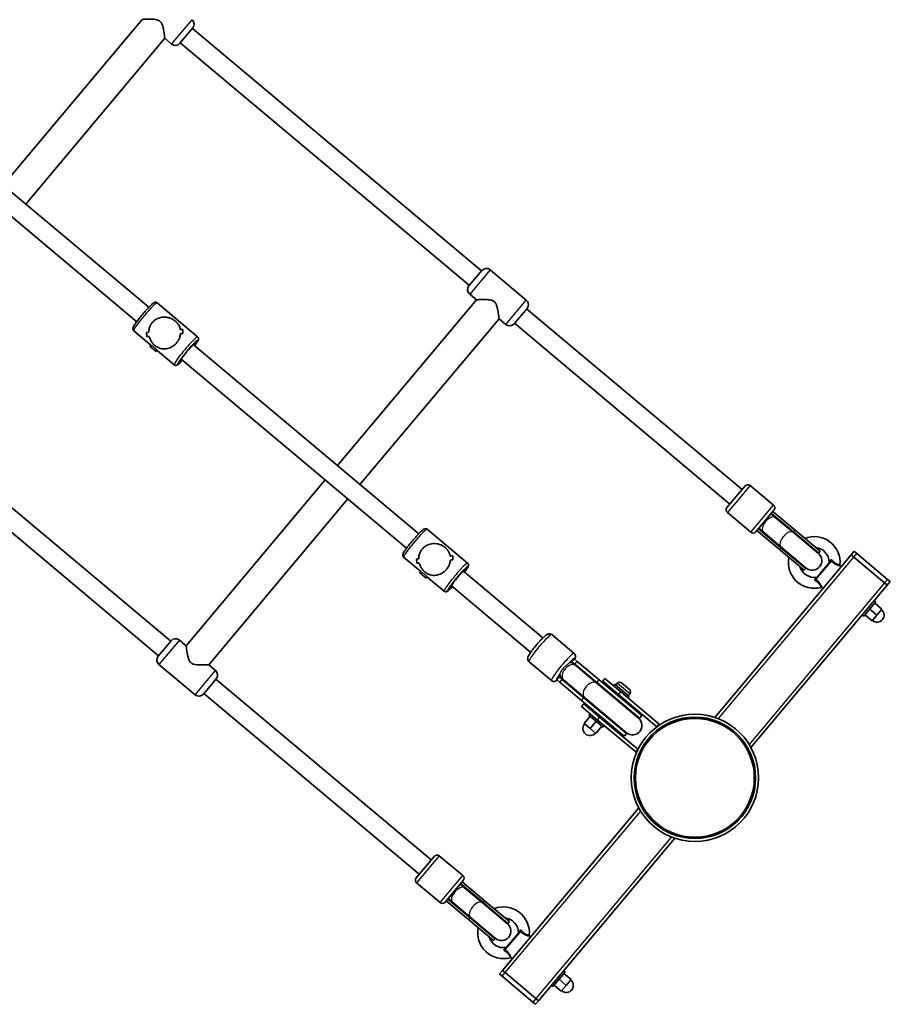
# Model space of a CAD drawing. Units: millimetres. Extents: x -5294 to 5522, y -1628 to 3685.
# Drawn here: x 3284 to 4022, y -128 to 708 of the extents above; entities that cross this region are included whole.
import ezdxf

# ---------------------------------------------------------------- set-up
doc = ezdxf.new("R2010")
doc.units = ezdxf.units.MM
doc.layers.add('Widoczne (ISO)', color=7, linetype='Continuous', lineweight=35)
doc.layers.add('Widoczne wąskie (ISO)', color=7, linetype='Continuous', lineweight=25)

msp = doc.modelspace()

# ---------------------------------------------------------------- linework, layer by layer
at = {"layer": 'Widoczne (ISO)'}
for p, q in [((3269.5, 567.25), (3387.47, 707.85)), ((3430.32, 700.57), (3419.39, 687.55)), ((3675.13, 494.5), (3430, 700.19)), ((3288.65, 551.18), (3406.62, 691.78)), ((3406.62, 691.78), (3412.37, 686.96)), ((3664.84, 482.24), (3419.71, 687.93)), ((3253.5, 580.68), (3393.01, 463.62)), ((3243.21, 568.42), (3382.72, 451.36)), ((3664.52, 481.86), (3675.45, 494.88)), ((3682.47, 495.47), (3713.11, 469.76)), ((3552.93, 329.42), (3670.91, 470.02)), ((3665.16, 474.84), (3670.91, 470.02)), ((3434.44, 438.64), (3400.1, 467.45)), ((3713.75, 462.74), (3702.83, 449.72)), ((3896.13, 309.05), (3713.43, 462.36)), ((3572.08, 313.35), (3690.06, 453.95)), ((3690.06, 453.95), (3695.81, 449.13)), ((3394.66, 431.55), (3380.18, 443.71)), ((3885.85, 296.8), (3703.15, 450.1)), ((3391.04, 442.24), (3391.04, 442.24)), ((3393.82, 430.54), (3394.67, 431.55)), ((3399.18, 426.04), (3393.82, 430.54)), ((3399.18, 426.04), (3400.03, 427.05)), ((3414.51, 414.89), (3400.02, 427.06)), ((3430.7, 431.99), (3621.92, 271.54)), ((3420.41, 419.73), (3611.63, 259.28)), ((3411.59, 180.42), (3166.45, 386.11)), ((3401.3, 168.16), (3156.17, 373.85)), ((3424.67, 176.57), (3542.65, 317.17)), ((3883.28, 293.73), (3898.7, 312.12)), ((3922.85, 295.77), (3902.93, 312.49)), ((3443.82, 160.5), (3561.8, 301.1)), ((3903.56, 272.79), (3883.65, 289.51)), ((3923.22, 291.55), (3907.79, 273.16)), ((3924.28, 285.43), (3920.65, 288.48)), ((3939.8, 273.07), (3920.97, 288.87)), ((3941.08, 274.6), (3922.25, 290.4)), ((3939.36, 272.78), (3924.28, 285.43)), ((3928.87, 260.04), (3910.04, 275.84)), ((3910.36, 276.23), (3914, 273.18)), ((3663.35, 246.56), (3629.01, 275.38)), ((3927.58, 258.51), (3908.76, 274.31)), ((3929.07, 260.53), (3914, 273.18)), ((3960.87, 254.73), (3939.36, 272.78)), ((3939.8, 273.07), (3961.11, 255.18)), ((3941.08, 274.6), (3962.4, 256.71)), ((3928.87, 260.04), (3950.19, 242.16)), ((3929.07, 260.53), (3950.59, 242.47)), ((3623.57, 239.47), (3609.09, 251.63)), ((3988.64, 253.62), (3873.05, 115.85)), ((3927.58, 258.51), (3948.9, 240.62)), ((3962.4, 256.71), (3961.11, 255.18)), ((3991.22, 256.68), (3988.64, 253.62)), ((3988.64, 253.62), (3990.94, 251.69)), ((3990.94, 251.69), (3988.64, 253.62)), ((4016.99, 229.84), (3990.94, 251.69)), ((4016.99, 229.84), (3990.94, 251.69)), ((3991.22, 256.68), (3993.51, 254.75)), ((4019.56, 232.9), (3993.51, 254.75)), ((3619.95, 250.16), (3619.95, 250.16)), ((3958.62, 233.39), (3971.21, 248.4)), ((3979.63, 244.27), (3980.38, 243.77)), ((3622.73, 238.46), (3623.57, 239.47)), ((3628.09, 233.96), (3622.73, 238.46)), ((3628.09, 233.96), (3628.94, 234.97)), ((3643.42, 222.82), (3628.92, 234.98)), ((3659.61, 239.91), (3660.05, 239.54)), ((3660.05, 239.54), (3727.16, 183.23)), ((3950.19, 242.16), (3948.9, 240.62)), ((3649.32, 227.66), (3649.77, 227.28)), ((3649.77, 227.28), (3716.87, 170.97)), ((3903.69, 90.14), (4019.29, 227.91)), ((3964.15, 225.81), (3964.76, 225.16)), ((4016.99, 229.84), (4019.29, 227.91)), ((4019.29, 227.91), (4016.99, 229.84)), ((4019.29, 227.91), (4021.86, 230.97)), ((4019.56, 232.9), (4021.86, 230.97)), ((4009.58, 213.86), (3999.3, 201.6)), ((4008.36, 214.88), (4009.58, 213.86)), ((4008.62, 212.71), (4014.75, 207.56)), ((3998.07, 202.63), (3999.3, 201.6)), ((4000.26, 202.75), (4006.39, 197.61)), ((4004.44, 207.73), (4010.57, 202.59)), ((4006.39, 197.61), (4010.57, 202.59)), ((4010.57, 202.59), (4014.75, 207.56)), ((3753.76, 170.05), (3734.72, 186.02)), ((3400.98, 167.78), (3411.91, 180.8)), ((3418.93, 181.39), (3424.67, 176.57)), ((3401.62, 160.76), (3432.26, 135.05)), ((3443.82, 160.5), (3449.57, 155.68)), ((3734.47, 147.07), (3715.44, 163.04)), ((3753.94, 160.76), (3751.18, 163.07)), ((3751.81, 163.19), (3753.74, 165.49)), ((3754.37, 161.05), (3751.81, 163.19)), ((3756.3, 163.34), (3753.74, 165.49)), ((3755.03, 159.85), (3753.94, 160.76)), ((3754.37, 161.05), (3772.92, 145.49)), ((3755.03, 159.85), (3772.84, 144.9)), ((3756.3, 163.34), (3774.85, 147.78)), ((3740.9, 150.82), (3743.66, 148.5)), ((3450.21, 148.66), (3439.28, 135.64)), ((3632.59, -5.03), (3449.89, 148.28)), ((3738.96, 147.87), (3740.89, 150.17)), ((3738.96, 147.87), (3741.52, 145.73)), ((3740.89, 150.17), (3743.45, 148.02)), ((3760.06, 130.16), (3741.52, 145.73)), ((3761.99, 132.46), (3743.45, 148.02)), ((3743.66, 148.5), (3744.74, 147.59)), ((3744.74, 147.59), (3762.55, 132.64)), ((3808.4, 115.06), (3772.84, 144.9)), ((3809.1, 115.13), (3772.92, 145.49)), ((3811.03, 117.42), (3774.85, 147.78)), ((3777.95, 146.48), (3779.88, 148.78)), ((3791.36, 135.23), (3777.95, 146.48)), ((3779.88, 148.78), (3793.29, 137.53)), ((3787.16, 142.67), (3788.19, 143.9)), ((3788.19, 143.9), (3800.44, 133.62)), ((3790.2, 144.74), (3788.95, 143.26)), ((3793.81, 145.06), (3800.61, 139.35)), ((3622.31, -17.28), (3439.6, 136.02)), ((3788.3, 137.81), (3787.65, 137.04)), ((3791.36, 135.23), (3823.92, 107.92)), ((3825.84, 110.21), (3793.29, 137.53)), ((3800.93, 135.74), (3799.68, 134.26)), ((3761.88, 127.33), (3759.96, 125.03)), ((3760.06, 130.16), (3796.24, 99.81)), ((3761.88, 127.33), (3775.29, 116.08)), ((3761.99, 132.46), (3798.17, 102.1)), ((3762.55, 132.64), (3798.11, 102.81)), ((3794.42, 132.66), (3793.78, 131.9)), ((3799.42, 132.39), (3800.44, 133.62)), ((3773.36, 113.79), (3759.96, 125.03)), ((3767.23, 118.93), (3766.2, 117.7)), ((3778.46, 107.42), (3766.2, 117.7)), ((3772.87, 119.42), (3772.23, 118.65)), ((3809.1, 115.13), (3811.03, 117.42)), ((3767.35, 116.74), (3762.21, 110.61)), ((3762.21, 110.61), (3767.19, 106.43)), ((3772.33, 112.56), (3767.19, 106.43)), ((3773.36, 113.79), (3805.92, 86.47)), ((3807.85, 88.76), (3775.29, 116.08)), ((3779, 114.28), (3778.35, 113.51)), ((3779.49, 108.64), (3778.46, 107.42)), ((3823.92, 107.92), (3825.84, 110.21)), ((3767.19, 106.43), (3772.17, 102.25)), ((3777.31, 108.38), (3772.17, 102.25)), ((3796.24, 99.81), (3798.17, 102.1)), ((3807.85, 88.76), (3805.92, 86.47)), ((3808.56, 39), (3692.96, -98.76)), ((3723.6, -124.47), (3839.2, 13.29)), ((3619.73, -20.35), (3635.16, -1.96)), ((3659.31, -18.3), (3639.39, -1.59)), ((3640.02, -41.29), (3620.1, -24.57)), ((3659.68, -22.53), (3644.25, -40.92)), ((3677.54, -39.48), (3658.71, -23.68)), ((3660.74, -28.64), (3657.1, -25.59)), ((3676.25, -41.01), (3657.43, -25.21)), ((3675.81, -41.29), (3660.74, -28.64)), ((3664.04, -55.57), (3645.21, -39.77)), ((3665.33, -54.03), (3646.5, -38.23)), ((3646.82, -37.85), (3650.45, -40.9)), ((3665.53, -53.55), (3650.45, -40.9)), ((3697.33, -59.35), (3675.81, -41.29)), ((3676.25, -41.01), (3697.57, -58.9)), ((3677.54, -39.48), (3698.86, -57.37)), ((3664.04, -55.57), (3685.36, -73.45)), ((3665.33, -54.03), (3686.64, -71.92)), ((3665.53, -53.55), (3687.04, -71.6)), ((3698.86, -57.37), (3697.57, -58.9)), ((3695.07, -80.69), (3707.67, -65.68)), ((3686.64, -71.92), (3685.36, -73.45)), ((3716.09, -69.81), (3716.84, -70.3)), ((3700.6, -88.26), (3701.22, -88.92)), ((3692.96, -98.76), (3690.39, -101.83)), ((3695.26, -100.69), (3692.96, -98.76)), ((3692.96, -98.76), (3695.26, -100.69)), ((3744.82, -99.19), (3746.04, -100.22)), ((3692.69, -103.75), (3690.39, -101.83)), ((3692.69, -103.75), (3718.73, -125.61)), ((3695.26, -100.69), (3721.31, -122.55)), ((3695.26, -100.69), (3721.31, -122.55)), ((3746.04, -100.22), (3735.76, -112.48)), ((3740.9, -106.35), (3747.03, -111.49)), ((3745.08, -101.37), (3751.21, -106.51)), ((3747.03, -111.49), (3751.21, -106.51)), ((3734.53, -111.45), (3735.76, -112.48)), ((3736.72, -111.33), (3742.85, -116.47)), ((3742.85, -116.47), (3747.03, -111.49)), ((3721.03, -127.54), (3723.6, -124.47)), ((3723.6, -124.47), (3721.31, -122.55)), ((3721.31, -122.55), (3723.6, -124.47)), ((3721.03, -127.54), (3718.73, -125.61))]:
    msp.add_line(p, q, dxfattribs=at)
for radius in [54, 51.5, 50.4]:
    msp.add_circle((3856.12, 64.57), radius, dxfattribs=at)
for centre, radius, start, end in [((3426.46, 703.76), 5, 320.425, 50), ((3415.58, 690.79), 5, 230, 319.575), ((3679.26, 491.64), 5, 50, 139.575), ((3668.38, 478.67), 5, 140.425, 230), ((3709.9, 465.93), 5, 320.425, 50), ((3699.02, 452.96), 5, 230, 319.575), ((3901, 310.19), 3, 50, 140), ((3885.58, 291.8), 3, 140, 230), ((3920.92, 293.48), 3, 320, 50), ((3905.49, 275.09), 3, 230, 320), ((3957.35, 247.24), 21.93, 354.66045, 111.39306), ((3957.35, 247.24), 12.63, 0.29748, 83.7613), ((3957.35, 247.24), 21.93, 168.60694, 285.33955), ((3955.73, 248.6), 8, 230, 50), ((3955.65, 248.67), 8.5, 50, 69.74992), ((3957.35, 247.24), 12.63, 196.2387, 279.70252), ((3955.65, 248.67), 8.5, 210.25008, 230), ((3968.98, 247.3), 1, 320, 0.29748), ((3980.18, 245.11), 1, 174.66045, 236.5602), ((3959.31, 235.78), 1, 279.70252, 320), ((3963.42, 225.13), 1, 43.4398, 105.33955), ((4010.57, 202.59), 6, 230, 50), ((3415.71, 177.56), 5, 50, 139.575), ((3404.83, 164.59), 5, 140.425, 230), ((3746.35, 156.68), 8.5, 30.25008, 50), ((3446.36, 151.85), 5, 320.425, 50), ((3746.35, 156.68), 8.5, 230, 249.74992), ((3792.16, 143.1), 2.56, 50, 140), ((3435.48, 138.88), 5, 230, 319.575), ((3798.96, 137.39), 2.56, 320, 50), ((3767.19, 106.43), 6, 140, 320), ((3803.25, 108.94), 8, 230, 50), ((3803.64, 108.61), 8.5, 50, 69.74992), ((3803.64, 108.61), 8.5, 210.25008, 230), ((3637.46, -3.89), 3, 50, 140), ((3622.03, -22.27), 3, 140, 230), ((3657.38, -20.6), 3, 320, 50), ((3641.95, -38.99), 3, 230, 320), ((3693.81, -66.84), 21.93, 354.66045, 111.39306), ((3692.11, -65.41), 8.5, 50, 69.74992), ((3693.81, -66.84), 12.63, 0.29748, 83.7613), ((3693.81, -66.84), 21.93, 168.60694, 285.33955), ((3692.19, -65.48), 8, 230, 50), ((3705.44, -66.78), 1, 320, 0.29748), ((3693.81, -66.84), 12.63, 196.2387, 279.70252), ((3692.11, -65.41), 8.5, 210.25008, 230), ((3716.64, -68.97), 1, 174.66045, 236.5602), ((3695.77, -78.3), 1, 279.70252, 320), ((3699.88, -88.95), 1, 43.4398, 105.33955), ((3747.03, -111.49), 6, 230, 50)]:
    msp.add_arc(centre, radius, start, end, dxfattribs=at)
for centre, major_axis, ratio, start_param, end_param in [((3405.42, 442.76), (21.82, 1.91), 0.044404, 0.717717, 0.852984), ((3405.42, 442.76), (-21.82, -1.91), 0.044404, 3.859305, 3.994577), ((3423.91, 427.24), (-1.91, 21.82), 0.044404, 0.628966, 0.855034), ((3423.91, 427.24), (1.91, -21.82), 0.044404, 3.770555, 3.996623), ((3405.42, 442.76), (21.82, 1.91), 0.044404, 2.174762, 2.286566), ((3405.42, 442.76), (-21.82, -1.91), 0.044404, 5.316351, 5.428155), ((3390.71, 455.11), (-1.91, 21.82), 0.044404, 2.197816, 2.423885), ((3390.71, 455.11), (1.91, -21.82), 0.044404, 5.339405, 5.565473), ((3409.2, 439.59), (21.82, 1.91), 0.044404, 2.377363, 2.512635), ((3409.2, 439.59), (-21.82, -1.91), 0.044404, 5.518952, 5.654223), ((3392.86, 453.29), (-1.91, 21.82), 0.044404, 2.086011, 2.086037), ((3392.86, 453.29), (-1.91, 21.82), 0.044404, 2.288583, 2.288613), ((3409.2, 439.59), (21.82, 1.91), 0.044404, 0.943784, 1.055585), ((3409.2, 439.59), (-21.82, -1.91), 0.044404, 4.085373, 4.197177), ((3913.12, 284.36), (13.2, -11.08), 0.493333, 1.226095, 1.388804), ((3913.12, 284.36), (13.2, -11.08), 0.493333, 4.894382, 5.05709), ((3634.33, 250.68), (21.82, 1.91), 0.044404, 0.717717, 0.852984), ((3634.33, 250.68), (-21.82, -1.91), 0.044404, 3.859305, 3.994577), ((3652.82, 235.16), (-1.91, 21.82), 0.044404, 0.628966, 0.855034), ((3652.82, 235.16), (1.91, -21.82), 0.044404, 3.770555, 3.996623), ((3634.33, 250.68), (21.82, 1.91), 0.044404, 2.174762, 2.286566), ((3634.33, 250.68), (-21.82, -1.91), 0.044404, 5.316351, 5.428155), ((3619.61, 263.03), (-1.91, 21.82), 0.044404, 2.197816, 2.423885), ((3619.61, 263.03), (1.91, -21.82), 0.044404, 5.339405, 5.565473), ((3638.11, 247.51), (21.82, 1.91), 0.044404, 2.377363, 2.512635), ((3638.11, 247.51), (-21.82, -1.91), 0.044404, 5.518952, 5.654223), ((3621.77, 261.22), (-1.91, 21.82), 0.044404, 2.086011, 2.086037), ((3621.77, 261.22), (-1.91, 21.82), 0.044404, 2.288583, 2.288613), ((3638.11, 247.51), (21.82, 1.91), 0.044404, 0.943784, 1.055585), ((3638.11, 247.51), (-21.82, -1.91), 0.044404, 4.085373, 4.197177), ((3654.91, 233.41), (5.14, 6.13), 0.099577, 0, 3.141593), ((3649.57, -29.72), (13.2, -11.08), 0.493333, 1.226095, 1.388804), ((3649.57, -29.72), (13.2, -11.08), 0.493333, 4.894382, 5.05709)]:
    msp.add_ellipse(centre, major_axis=major_axis, ratio=ratio, start_param=start_param, end_param=end_param, dxfattribs=at)
for points, knots in [([(3402.49, 706.3), (3401.77, 706.9), (3400.96, 707.24), (3399.26, 707.71), (3398.38, 707.83), (3396.59, 707.99), (3395.69, 708.03), (3393.97, 708.05), (3393.15, 708.05), (3391.05, 708.01), (3389.76, 707.96), (3388.42, 707.9), (3388.07, 707.88), (3387.59, 707.86), (3387.47, 707.85), (3387.47, 707.85)], [0, 0, 0, 0, 0.28096, 0.28096, 0.561919, 0.561919, 0.842879, 0.842879, 1.123839, 1.123839, 1.63252, 1.63252, 1.886861, 1.886861, 2.141201, 2.141201, 2.141201, 2.141201]), ([(3406.62, 691.78), (3406.62, 691.78), (3406.61, 691.9), (3406.55, 692.37), (3406.5, 692.72), (3406.33, 694.06), (3406.16, 695.33), (3405.83, 697.41), (3405.69, 698.22), (3405.37, 699.9), (3405.18, 700.78), (3404.71, 702.52), (3404.44, 703.37), (3403.68, 704.96), (3403.21, 705.7), (3402.49, 706.3)], [6.423604, 6.423604, 6.423604, 6.423604, 6.677944, 6.677944, 6.932285, 6.932285, 7.440966, 7.440966, 7.721926, 7.721926, 8.002886, 8.002886, 8.283845, 8.283845, 8.564805, 8.564805, 8.564805, 8.564805]), ([(3380.18, 443.71), (3379.98, 443.87), (3379.82, 444.07), (3379.58, 444.49), (3379.51, 444.71), (3379.42, 445.12), (3379.41, 445.31), (3379.43, 445.71), (3379.46, 445.89), (3379.61, 446.46), (3379.75, 446.76), (3380.18, 447.6), (3380.51, 448.16), (3381.49, 449.65), (3382.18, 450.64), (3383.75, 452.74), (3384.61, 453.85), (3386.42, 456.1), (3387.37, 457.26), (3389.28, 459.51), (3390.24, 460.6), (3392.08, 462.64), (3392.96, 463.58), (3394.58, 465.23), (3395.3, 465.92), (3396.65, 467.1), (3396.92, 467.53), (3398.21, 467.89), (3398.36, 467.93), (3398.77, 467.96), (3399.08, 467.95), (3399.65, 467.76), (3399.9, 467.63), (3400.1, 467.45)], [1.570796, 1.570796, 1.570796, 1.570796, 1.603386, 1.603386, 1.639305, 1.639305, 1.684705, 1.684705, 1.754335, 1.754335, 1.935326, 1.935326, 2.205563, 2.205563, 2.559135, 2.559135, 2.888423, 2.888423, 3.213298, 3.213298, 3.53752, 3.53752, 3.8636, 3.8636, 4.197745, 4.197745, 4.583082, 4.583082, 4.62499, 4.62499, 4.678056, 4.678056, 4.712389, 4.712389, 4.712389, 4.712389]), ([(3685.92, 468.47), (3685.21, 469.07), (3684.4, 469.41), (3682.7, 469.88), (3681.81, 470), (3680.02, 470.16), (3679.12, 470.19), (3677.41, 470.22), (3676.59, 470.21), (3674.49, 470.18), (3673.2, 470.13), (3671.86, 470.07), (3671.5, 470.05), (3671.03, 470.03), (3670.91, 470.02), (3670.91, 470.02)], [0, 0, 0, 0, 0.28096, 0.28096, 0.561919, 0.561919, 0.842879, 0.842879, 1.123839, 1.123839, 1.63252, 1.63252, 1.886861, 1.886861, 2.141201, 2.141201, 2.141201, 2.141201]), ([(3690.06, 453.95), (3690.06, 453.95), (3690.05, 454.07), (3689.99, 454.54), (3689.94, 454.89), (3689.77, 456.22), (3689.59, 457.5), (3689.27, 459.58), (3689.13, 460.39), (3688.81, 462.07), (3688.62, 462.95), (3688.15, 464.68), (3687.87, 465.54), (3687.12, 467.13), (3686.64, 467.87), (3685.92, 468.47)], [6.423604, 6.423604, 6.423604, 6.423604, 6.677944, 6.677944, 6.932285, 6.932285, 7.440966, 7.440966, 7.721926, 7.721926, 8.002886, 8.002886, 8.283845, 8.283845, 8.564805, 8.564805, 8.564805, 8.564805]), ([(3395.96, 450.7), (3396.54, 451.39), (3397.2, 452.03), (3398.66, 453.16), (3399.45, 453.64), (3401.92, 454.8), (3403.7, 455.2), (3406.2, 455.34), (3407.09, 455.31), (3408.87, 455.08), (3409.76, 454.88), (3411.49, 454.33), (3412.34, 453.97), (3413.96, 453.08), (3414.74, 452.56), (3416.2, 451.34), (3416.82, 450.68), (3417.89, 449.3), (3418.34, 448.58), (3419.06, 447.08), (3419.34, 446.29), (3419.6, 445.24), (3419.66, 444.99), (3419.7, 444.74)], [2.236331, 2.236331, 2.236331, 2.236331, 2.507871, 2.507871, 2.77941, 2.77941, 3.322488, 3.322488, 3.610032, 3.610032, 3.897576, 3.897576, 4.185119, 4.185119, 4.472663, 4.472663, 4.760206, 4.760206, 5.04775, 5.04775, 5.335293, 5.335293, 5.424723, 5.424723, 5.424723, 5.424723]), ([(3419.7, 444.74), (3419.66, 444.99), (3419.6, 445.24), (3419.34, 446.29), (3419.06, 447.08), (3418.34, 448.58), (3417.89, 449.3), (3416.82, 450.68), (3416.2, 451.34), (3415.47, 451.95), (3414.74, 452.56), (3413.96, 453.08), (3412.34, 453.97), (3411.49, 454.33), (3409.76, 454.88), (3408.87, 455.08), (3407.09, 455.31), (3406.2, 455.34), (3403.7, 455.2), (3401.92, 454.8), (3399.45, 453.64), (3398.66, 453.16), (3397.2, 452.03), (3396.54, 451.39), (3395.96, 450.7)], [7.993265, 7.993265, 7.993265, 7.993265, 8.082695, 8.082695, 8.370238, 8.370238, 8.657782, 8.657782, 8.945325, 8.945325, 8.945325, 9.232869, 9.232869, 9.520412, 9.520412, 9.807956, 9.807956, 10.095499, 10.095499, 10.638578, 10.638578, 10.910117, 10.910117, 11.181657, 11.181657, 11.181657, 11.181657]), ([(3392.96, 442.47), (3392.97, 443.58), (3393.12, 444.74), (3393.67, 446.74), (3394.01, 447.61), (3394.86, 449.24), (3395.37, 450.01), (3395.96, 450.7)], [10.2894052, 10.2894052, 10.2894052, 10.2894052, 10.638578, 10.638578, 10.9101173, 10.9101173, 11.1816566, 11.1816566, 11.1816566, 11.1816566]), ([(3395.96, 450.7), (3395.37, 450.01), (3394.86, 449.24), (3394.01, 447.61), (3393.67, 446.74), (3393.12, 444.74), (3392.97, 443.58), (3392.96, 442.47)], [2.2363313, 2.2363313, 2.2363313, 2.2363313, 2.5078706, 2.5078706, 2.7794099, 2.7794099, 3.1285317, 3.1285317, 3.1285317, 3.1285317]), ([(3416.56, 433.41), (3415.98, 432.72), (3415.32, 432.07), (3413.9, 430.91), (3413.14, 430.4), (3410.8, 429.13), (3409.14, 428.64), (3406.82, 428.34), (3406, 428.32), (3404.36, 428.43), (3403.54, 428.57), (3401.93, 429.03), (3401.14, 429.34), (3399.6, 430.15), (3398.85, 430.65), (3398.11, 431.27), (3397.38, 431.88), (3396.73, 432.56), (3395.58, 434), (3395.08, 434.77), (3394.23, 436.38), (3393.88, 437.22), (3393.53, 438.35), (3393.46, 438.61), (3393.39, 438.88)], [6.708994, 6.708994, 6.708994, 6.708994, 6.980533, 6.980533, 7.252073, 7.252073, 7.795151, 7.795151, 8.082695, 8.082695, 8.370238, 8.370238, 8.657782, 8.657782, 8.945325, 8.945325, 8.945325, 9.232869, 9.232869, 9.520412, 9.520412, 9.807956, 9.807956, 9.897439, 9.897439, 9.897439, 9.897439]), ([(3393.39, 438.88), (3393.46, 438.61), (3393.53, 438.35), (3393.88, 437.22), (3394.23, 436.38), (3395.08, 434.77), (3395.58, 434), (3396.73, 432.56), (3397.38, 431.88), (3398.85, 430.65), (3399.6, 430.15), (3401.14, 429.34), (3401.93, 429.03), (3403.54, 428.57), (3404.36, 428.43), (3406, 428.32), (3406.82, 428.34), (3409.14, 428.64), (3410.8, 429.13), (3413.14, 430.4), (3413.9, 430.91), (3415.32, 432.07), (3415.98, 432.72), (3416.56, 433.41)], [3.520602, 3.520602, 3.520602, 3.520602, 3.610032, 3.610032, 3.897576, 3.897576, 4.185119, 4.185119, 4.472663, 4.472663, 4.760206, 4.760206, 5.04775, 5.04775, 5.335293, 5.335293, 5.622837, 5.622837, 6.165915, 6.165915, 6.437455, 6.437455, 6.708994, 6.708994, 6.708994, 6.708994]), ([(3419.87, 441.37), (3419.79, 440.32), (3419.57, 439.22), (3418.93, 437.3), (3418.56, 436.46), (3417.66, 434.87), (3417.14, 434.11), (3416.56, 433.41)], [5.8167936, 5.8167936, 5.8167936, 5.8167936, 6.1659154, 6.1659154, 6.4374547, 6.4374547, 6.708994, 6.708994, 6.708994, 6.708994]), ([(3416.56, 433.41), (3417.14, 434.11), (3417.66, 434.87), (3418.56, 436.46), (3418.93, 437.3), (3419.57, 439.22), (3419.79, 440.32), (3419.87, 441.37)], [6.708994, 6.708994, 6.708994, 6.708994, 6.9805333, 6.9805333, 7.2520725, 7.2520725, 7.6011944, 7.6011944, 7.6011944, 7.6011944]), ([(3431.89, 430.99), (3432.11, 431.29), (3432.33, 431.58), (3433.21, 432.81), (3433.77, 433.65), (3434.69, 435.18), (3435.07, 435.53), (3435.2, 436.86), (3435.21, 437.01), (3435.17, 437.42), (3435.11, 437.72), (3434.82, 438.25), (3434.65, 438.47), (3434.44, 438.64)], [6.9058291, 6.9058291, 6.9058291, 6.9058291, 7.0051922, 7.0051922, 7.3393372, 7.3393372, 7.7246742, 7.7246742, 7.766583, 7.766583, 7.8196488, 7.8196488, 7.8539816, 7.8539816, 7.8539816, 7.8539816]), ([(3419.63, 418.41), (3419.63, 418.41), (3419.63, 418.42), (3419.66, 418.49), (3419.72, 418.61), (3419.94, 419), (3420.15, 419.34), (3420.74, 420.22), (3421.15, 420.81), (3422.13, 422.14), (3422.71, 422.9), (3423.98, 424.49), (3424.66, 425.32), (3426.05, 426.98), (3426.76, 427.8), (3428.12, 429.32), (3428.77, 430.03), (3429.94, 431.25), (3430.46, 431.77), (3431.28, 432.53), (3431.6, 432.8), (3431.82, 432.96), (3431.86, 432.99), (3431.87, 432.99), (3431.87, 432.99), (3431.87, 432.99)], [1.814902, 1.814902, 1.814902, 1.814902, 1.862024, 1.862024, 2.00981, 2.00981, 2.241949, 2.241949, 2.52972, 2.52972, 2.837091, 2.837091, 3.150396, 3.150396, 3.465034, 3.465034, 3.778151, 3.778151, 4.084643, 4.084643, 4.366386, 4.366386, 4.458606, 4.458606, 4.468284, 4.468284, 4.468284, 4.468284]), ([(3414.51, 414.89), (3414.71, 414.73), (3414.94, 414.6), (3415.39, 414.44), (3415.62, 414.41), (3416.04, 414.39), (3416.23, 414.42), (3416.62, 414.5), (3416.79, 414.57), (3417.33, 414.82), (3417.6, 415.01), (3418.35, 415.57), (3418.84, 416), (3420.05, 417.14), (3420.8, 417.88), (3421.61, 418.73)], [4.712389, 4.712389, 4.712389, 4.712389, 4.7449786, 4.7449786, 4.7808975, 4.7808975, 4.8262978, 4.8262978, 4.8959273, 4.8959273, 5.0769183, 5.0769183, 5.3471559, 5.3471559, 5.6605416, 5.6605416, 5.6605416, 5.6605416]), ([(3609.09, 251.63), (3608.89, 251.79), (3608.73, 252), (3608.48, 252.42), (3608.41, 252.63), (3608.32, 253.04), (3608.32, 253.23), (3608.33, 253.64), (3608.37, 253.82), (3608.52, 254.39), (3608.66, 254.68), (3609.09, 255.52), (3609.42, 256.08), (3610.39, 257.57), (3611.09, 258.56), (3612.66, 260.67), (3613.52, 261.77), (3615.32, 264.03), (3616.28, 265.18), (3618.19, 267.43), (3619.15, 268.53), (3620.99, 270.56), (3621.87, 271.5), (3623.49, 273.15), (3624.21, 273.85), (3625.56, 275.02), (3625.83, 275.46), (3627.12, 275.82), (3627.27, 275.85), (3627.68, 275.88), (3627.98, 275.88), (3628.56, 275.68), (3628.8, 275.55), (3629.01, 275.38)], [1.570796, 1.570796, 1.570796, 1.570796, 1.603386, 1.603386, 1.639305, 1.639305, 1.684705, 1.684705, 1.754335, 1.754335, 1.935326, 1.935326, 2.205563, 2.205563, 2.559135, 2.559135, 2.888423, 2.888423, 3.213298, 3.213298, 3.53752, 3.53752, 3.8636, 3.8636, 4.197745, 4.197745, 4.583082, 4.583082, 4.62499, 4.62499, 4.678056, 4.678056, 4.712389, 4.712389, 4.712389, 4.712389]), ([(3624.86, 258.62), (3625.45, 259.32), (3626.11, 259.96), (3627.57, 261.08), (3628.36, 261.56), (3630.83, 262.72), (3632.61, 263.13), (3635.11, 263.26), (3636, 263.23), (3637.78, 263), (3638.67, 262.81), (3640.4, 262.25), (3641.24, 261.89), (3642.87, 261.01), (3643.65, 260.49), (3645.11, 259.26), (3645.73, 258.6), (3646.8, 257.23), (3647.25, 256.5), (3647.97, 255), (3648.25, 254.21), (3648.51, 253.17), (3648.57, 252.92), (3648.61, 252.67)], [2.236331, 2.236331, 2.236331, 2.236331, 2.507871, 2.507871, 2.77941, 2.77941, 3.322488, 3.322488, 3.610032, 3.610032, 3.897576, 3.897576, 4.185119, 4.185119, 4.472663, 4.472663, 4.760206, 4.760206, 5.04775, 5.04775, 5.335293, 5.335293, 5.424723, 5.424723, 5.424723, 5.424723]), ([(3648.61, 252.67), (3648.57, 252.92), (3648.51, 253.17), (3648.25, 254.21), (3647.97, 255), (3647.25, 256.5), (3646.8, 257.23), (3645.73, 258.6), (3645.11, 259.26), (3644.38, 259.87), (3643.65, 260.49), (3642.87, 261.01), (3641.24, 261.89), (3640.4, 262.25), (3638.67, 262.81), (3637.78, 263), (3636, 263.23), (3635.11, 263.26), (3632.61, 263.13), (3630.83, 262.72), (3628.36, 261.56), (3627.57, 261.08), (3626.11, 259.96), (3625.45, 259.32), (3624.86, 258.62)], [7.993265, 7.993265, 7.993265, 7.993265, 8.082695, 8.082695, 8.370238, 8.370238, 8.657782, 8.657782, 8.945325, 8.945325, 8.945325, 9.232869, 9.232869, 9.520412, 9.520412, 9.807956, 9.807956, 10.095499, 10.095499, 10.638578, 10.638578, 10.910117, 10.910117, 11.181657, 11.181657, 11.181657, 11.181657]), ([(3621.87, 250.39), (3621.88, 251.51), (3622.03, 252.66), (3622.58, 254.67), (3622.92, 255.53), (3623.77, 257.16), (3624.28, 257.93), (3624.86, 258.62)], [10.2894052, 10.2894052, 10.2894052, 10.2894052, 10.638578, 10.638578, 10.9101173, 10.9101173, 11.1816566, 11.1816566, 11.1816566, 11.1816566]), ([(3624.86, 258.62), (3624.28, 257.93), (3623.77, 257.16), (3622.92, 255.53), (3622.58, 254.67), (3622.03, 252.66), (3621.88, 251.51), (3621.87, 250.39)], [2.2363313, 2.2363313, 2.2363313, 2.2363313, 2.5078706, 2.5078706, 2.7794099, 2.7794099, 3.1285317, 3.1285317, 3.1285317, 3.1285317]), ([(3645.47, 241.34), (3644.88, 240.64), (3644.23, 239.99), (3642.81, 238.84), (3642.05, 238.33), (3639.71, 237.06), (3638.05, 236.56), (3635.73, 236.27), (3634.91, 236.24), (3633.27, 236.36), (3632.45, 236.5), (3630.84, 236.95), (3630.05, 237.26), (3628.51, 238.07), (3627.75, 238.57), (3627.02, 239.19), (3626.29, 239.8), (3625.64, 240.48), (3624.49, 241.92), (3623.99, 242.69), (3623.14, 244.3), (3622.79, 245.14), (3622.44, 246.27), (3622.37, 246.54), (3622.3, 246.8)], [6.708994, 6.708994, 6.708994, 6.708994, 6.980533, 6.980533, 7.252073, 7.252073, 7.795151, 7.795151, 8.082695, 8.082695, 8.370238, 8.370238, 8.657782, 8.657782, 8.945325, 8.945325, 8.945325, 9.232869, 9.232869, 9.520412, 9.520412, 9.807956, 9.807956, 9.897439, 9.897439, 9.897439, 9.897439]), ([(3622.3, 246.8), (3622.37, 246.54), (3622.44, 246.27), (3622.79, 245.14), (3623.14, 244.3), (3623.99, 242.69), (3624.49, 241.92), (3625.64, 240.48), (3626.29, 239.8), (3627.75, 238.57), (3628.51, 238.07), (3630.05, 237.26), (3630.84, 236.95), (3632.45, 236.5), (3633.27, 236.36), (3634.91, 236.24), (3635.73, 236.27), (3638.05, 236.56), (3639.71, 237.06), (3642.05, 238.33), (3642.81, 238.84), (3644.23, 239.99), (3644.88, 240.64), (3645.47, 241.34)], [3.520602, 3.520602, 3.520602, 3.520602, 3.610032, 3.610032, 3.897576, 3.897576, 4.185119, 4.185119, 4.472663, 4.472663, 4.760206, 4.760206, 5.04775, 5.04775, 5.335293, 5.335293, 5.622837, 5.622837, 6.165915, 6.165915, 6.437455, 6.437455, 6.708994, 6.708994, 6.708994, 6.708994]), ([(3648.78, 249.3), (3648.7, 248.24), (3648.48, 247.15), (3647.84, 245.22), (3647.47, 244.38), (3646.57, 242.79), (3646.05, 242.03), (3645.47, 241.34)], [5.8167936, 5.8167936, 5.8167936, 5.8167936, 6.1659154, 6.1659154, 6.4374547, 6.4374547, 6.708994, 6.708994, 6.708994, 6.708994]), ([(3645.47, 241.34), (3646.05, 242.03), (3646.57, 242.79), (3647.47, 244.38), (3647.84, 245.22), (3648.48, 247.15), (3648.7, 248.24), (3648.78, 249.3)], [6.708994, 6.708994, 6.708994, 6.708994, 6.9805333, 6.9805333, 7.2520725, 7.2520725, 7.6011944, 7.6011944, 7.6011944, 7.6011944]), ([(3660.8, 238.91), (3661.02, 239.21), (3661.23, 239.5), (3662.11, 240.74), (3662.67, 241.57), (3663.6, 243.1), (3663.98, 243.45), (3664.11, 244.78), (3664.12, 244.93), (3664.08, 245.34), (3664.02, 245.64), (3663.73, 246.17), (3663.56, 246.39), (3663.35, 246.56)], [6.9058291, 6.9058291, 6.9058291, 6.9058291, 7.0051922, 7.0051922, 7.3393372, 7.3393372, 7.7246742, 7.7246742, 7.766583, 7.766583, 7.8196488, 7.8196488, 7.8539816, 7.8539816, 7.8539816, 7.8539816]), ([(3648.54, 226.33), (3648.54, 226.33), (3648.54, 226.34), (3648.57, 226.41), (3648.63, 226.53), (3648.85, 226.93), (3649.06, 227.26), (3649.65, 228.14), (3650.06, 228.73), (3651.04, 230.06), (3651.62, 230.82), (3652.89, 232.41), (3653.57, 233.25), (3654.96, 234.9), (3655.67, 235.72), (3657.03, 237.24), (3657.68, 237.95), (3658.85, 239.17), (3659.37, 239.69), (3660.19, 240.46), (3660.51, 240.72), (3660.73, 240.89), (3660.77, 240.91), (3660.77, 240.92), (3660.77, 240.92), (3660.77, 240.92)], [1.814902, 1.814902, 1.814902, 1.814902, 1.862024, 1.862024, 2.00981, 2.00981, 2.241949, 2.241949, 2.52972, 2.52972, 2.837091, 2.837091, 3.150396, 3.150396, 3.465034, 3.465034, 3.778151, 3.778151, 4.084643, 4.084643, 4.366386, 4.366386, 4.458606, 4.458606, 4.468284, 4.468284, 4.468284, 4.468284]), ([(3643.42, 222.82), (3643.62, 222.65), (3643.85, 222.53), (3644.3, 222.36), (3644.52, 222.33), (3644.95, 222.31), (3645.14, 222.34), (3645.53, 222.43), (3645.7, 222.49), (3646.24, 222.74), (3646.5, 222.93), (3647.26, 223.49), (3647.75, 223.92), (3648.96, 225.06), (3649.71, 225.8), (3650.52, 226.65)], [4.712389, 4.712389, 4.712389, 4.712389, 4.7449786, 4.7449786, 4.7808975, 4.7808975, 4.8262978, 4.8262978, 4.8959273, 4.8959273, 5.0769183, 5.0769183, 5.3471559, 5.3471559, 5.6605416, 5.6605416, 5.6605416, 5.6605416]), ([(3715.44, 163.04), (3715.16, 163.27), (3714.93, 163.56), (3714.57, 164.15), (3714.46, 164.45), (3714.32, 165.05), (3714.3, 165.33), (3714.3, 165.89), (3714.35, 166.14), (3714.49, 166.79), (3714.61, 167.1), (3715.03, 168.07), (3715.4, 168.71), (3716.43, 170.36), (3717.14, 171.38), (3718.68, 173.48), (3719.49, 174.52), (3721.18, 176.62), (3722.06, 177.68), (3723.82, 179.7), (3724.7, 180.67), (3726.38, 182.46), (3727.19, 183.28), (3728.71, 184.71), (3729.39, 185.31), (3730.44, 186.05), (3730.78, 186.28), (3731.55, 186.58), (3731.77, 186.66), (3732.39, 186.77), (3732.81, 186.81), (3733.71, 186.61), (3734.1, 186.46), (3734.55, 186.16), (3734.64, 186.09), (3734.72, 186.02)], [0, 0, 0, 0, 0.038335, 0.038335, 0.08052, 0.08052, 0.133543, 0.133543, 0.20821, 0.20821, 0.356868, 0.356868, 0.671027, 0.671027, 1.052162, 1.052162, 1.388712, 1.388712, 1.718179, 1.718179, 2.047385, 2.047385, 2.382396, 2.382396, 2.744019, 2.744019, 2.942806, 2.942806, 3.010041, 3.010041, 3.083617, 3.083617, 3.130242, 3.130242, 3.141593, 3.141593, 3.141593, 3.141593]), ([(3424.67, 176.57), (3424.67, 176.57), (3424.69, 176.45), (3424.75, 175.98), (3424.79, 175.63), (3424.97, 174.3), (3425.14, 173.02), (3425.47, 170.94), (3425.6, 170.13), (3425.93, 168.45), (3426.12, 167.57), (3426.58, 165.83), (3426.86, 164.98), (3427.62, 163.39), (3428.09, 162.65), (3428.81, 162.05)], [6.423604, 6.423604, 6.423604, 6.423604, 6.677944, 6.677944, 6.932285, 6.932285, 7.440966, 7.440966, 7.721926, 7.721926, 8.002886, 8.002886, 8.283845, 8.283845, 8.564805, 8.564805, 8.564805, 8.564805]), ([(3754.18, 165.12), (3754.24, 165.22), (3754.29, 165.32), (3754.53, 165.84), (3754.7, 166.22), (3754.86, 167.02), (3754.89, 167.25), (3754.9, 167.88), (3754.86, 168.31), (3754.52, 169.15), (3754.3, 169.52), (3753.92, 169.91), (3753.84, 169.98), (3753.76, 170.05)], [2.6953503, 2.6953503, 2.6953503, 2.6953503, 2.7440193, 2.7440193, 2.942806, 2.942806, 3.0100412, 3.0100412, 3.083617, 3.083617, 3.130242, 3.130242, 3.1415927, 3.1415927, 3.1415927, 3.1415927]), ([(3428.81, 162.05), (3429.53, 161.45), (3430.34, 161.11), (3432.03, 160.64), (3432.92, 160.52), (3434.71, 160.36), (3435.61, 160.32), (3437.33, 160.3), (3438.15, 160.3), (3440.25, 160.34), (3441.54, 160.39), (3442.88, 160.45), (3443.23, 160.47), (3443.71, 160.49), (3443.82, 160.5), (3443.82, 160.5)], [0, 0, 0, 0, 0.28096, 0.28096, 0.561919, 0.561919, 0.842879, 0.842879, 1.123839, 1.123839, 1.63252, 1.63252, 1.886861, 1.886861, 2.141201, 2.141201, 2.141201, 2.141201]), ([(3734.47, 147.07), (3734.75, 146.83), (3735.07, 146.65), (3735.72, 146.41), (3736.03, 146.35), (3736.65, 146.31), (3736.93, 146.34), (3737.48, 146.45), (3737.72, 146.53), (3738.33, 146.78), (3738.61, 146.96), (3739.07, 147.26), (3739.23, 147.38), (3739.4, 147.5)], [0, 0, 0, 0, 0.0383347, 0.0383347, 0.0805198, 0.0805198, 0.1335428, 0.1335428, 0.20821, 0.20821, 0.3568677, 0.3568677, 0.4462423, 0.4462423, 0.4462423, 0.4462423])]:
    msp.add_open_spline(points, degree=3, knots=knots, dxfattribs=at)
for points in [[(3752.32, 162.12), (3752.41, 162.24), (3752.49, 162.36), (3752.57, 162.48)], [(3741.73, 149.55), (3741.83, 149.65), (3741.93, 149.75), (3742.04, 149.86)]]:
    msp.add_open_spline(points, degree=3, dxfattribs=at)
at = {"layer": 'Widoczne wąskie (ISO)'}
for p, q in [((3412.37, 686.96), (3429.68, 707.59)), ((3682.47, 495.47), (3665.16, 474.84)), ((3695.81, 449.13), (3713.11, 469.76)), ((3902.93, 312.49), (3883.65, 289.51)), ((3903.56, 272.79), (3922.85, 295.77)), ((3941.08, 274.6), (3939.8, 273.07)), ((3928.87, 260.04), (3927.58, 258.51)), ((3876.05, 114.76), (3990.94, 251.69)), ((3990.94, 251.69), (3993.51, 254.75)), ((3971.68, 248.27), (3958.83, 232.95)), ((4016.99, 229.84), (3902.09, 92.91)), ((4019.56, 232.9), (4016.99, 229.84)), ((3418.93, 181.39), (3401.62, 160.76)), ((3754.37, 161.05), (3756.3, 163.34)), ((3432.26, 135.05), (3449.57, 155.68)), ((3741.52, 145.73), (3743.45, 148.02)), ((3772.92, 145.49), (3774.85, 147.78)), ((3800.93, 135.74), (3790.2, 144.74)), ((3791.36, 135.23), (3793.29, 137.53)), ((3760.06, 130.16), (3761.99, 132.46)), ((3775.29, 116.08), (3773.36, 113.79)), ((3695.26, -100.69), (3810.16, 36.24)), ((3836.2, 14.38), (3721.31, -122.55)), ((3639.39, -1.59), (3620.1, -24.57)), ((3640.02, -41.29), (3659.31, -18.3)), ((3677.54, -39.48), (3676.25, -41.01)), ((3665.33, -54.03), (3664.04, -55.57)), ((3708.14, -65.81), (3695.29, -81.13)), ((3692.69, -103.75), (3695.26, -100.69)), ((3721.31, -122.55), (3718.73, -125.61))]:
    msp.add_line(p, q, dxfattribs=at)
for centre, major_axis, ratio, start_param, end_param in [((3390.14, 455.58), (-9.96, -11.87), 0.088634, 3.141593, 6.283185), ((3424.48, 426.77), (9.96, 11.87), 0.088634, 0, 3.141593), ((3426, 425.49), (-8.68, -10.34), 0.088634, 2.20507, 7.219708), ((3426, 425.49), (6.75, 8.04), 0.088634, 5.578638, 10.129325), ((3919.14, 279.31), (5.14, 6.13), 0.498981, 0, 3.141593), ((3619.05, 263.5), (-9.96, -11.87), 0.088634, 3.141593, 6.283185), ((3934.21, 266.66), (5.14, 6.13), 0.498981, 0, 3.141593), ((3934.33, 266.56), (5.46, 6.51), 0.493333, 5.938484, 6.283185), ((3934.33, 266.56), (-5.46, -6.51), 0.493333, 0, 0.344701), ((3653.39, 234.69), (9.96, 11.87), 0.088634, 0, 3.141593), ((3654.91, 233.41), (-8.68, -10.34), 0.088634, 2.20507, 7.219708), ((3654.91, 233.41), (6.75, 8.04), 0.088634, 5.578638, 10.129325), ((3970.45, 249.04), (0.766, -0.643), 0.608851, 0, 1.067003), ((3972.17, 249.03), (0.656, 0.754), 0.293974, 3.600694, 5.02707), ((3957.85, 234.03), (0.766, -0.643), 0.608851, 5.216183, 6.283185), ((3958.16, 232.34), (0.629, 0.777), 0.293974, 4.397708, 5.824084), ((3725.08, 174.53), (-9.64, -11.49), 0.110496, 3.141593, 6.283185), ((3744.11, 158.56), (9.64, 11.49), 0.110496, 0, 3.141593), ((3749.88, 153.72), (5.14, 6.13), 0.628652, 0, 3.141593), ((3746.4, 156.64), (7.71, 9.19), 0.110496, 5.993498, 7.350772), ((3748.8, 154.63), (5.14, 6.13), 0.805685, 0, 0.720822), ((3746.4, 156.64), (-7.71, -9.19), 0.110496, 2.300524, 2.350906), ((3748.91, 154.54), (5.46, 6.51), 0.628652, 5.938484, 6.283185), ((3746.4, 156.64), (-7.71, -9.19), 0.110496, 5.215598, 6.572872), ((3748.8, 154.63), (-5.14, -6.13), 0.805685, 5.562363, 6.283185), ((3746.4, 156.64), (-7.71, -9.19), 0.110496, 0.790687, 0.841069), ((3748.91, 154.54), (-5.46, -6.51), 0.628652, 0, 0.344701), ((3767.7, 138.77), (5.14, 6.13), 0.628652, 0, 3.141593), ((3767.46, 138.97), (5.46, 6.51), 0.628652, 5.938484, 6.283185), ((3767.46, 138.97), (-5.46, -6.51), 0.628652, 0, 0.344701), ((3655.6, -34.77), (5.14, 6.13), 0.498981, 0, 3.141593), ((3670.67, -47.42), (5.14, 6.13), 0.498981, 0, 3.141593), ((3670.79, -47.52), (5.46, 6.51), 0.493333, 5.938484, 6.283185), ((3670.79, -47.52), (-5.46, -6.51), 0.493333, 0, 0.344701), ((3706.9, -65.04), (0.766, -0.643), 0.608851, 0, 1.067003), ((3708.63, -65.05), (0.656, 0.754), 0.293974, 3.600694, 5.02707), ((3694.31, -80.05), (0.766, -0.643), 0.608851, 5.216183, 6.283185), ((3694.62, -81.74), (0.629, 0.777), 0.293974, 4.397708, 5.824084)]:
    msp.add_ellipse(centre, major_axis=major_axis, ratio=ratio, start_param=start_param, end_param=end_param, dxfattribs=at)
for points, knots in [([(3394.67, 431.55), (3394.67, 431.56), (3394.72, 431.54), (3394.96, 431.43), (3395.17, 431.32), (3395.66, 431.04), (3395.98, 430.84), (3396.66, 430.37), (3397.03, 430.09), (3397.7, 429.52), (3398.05, 429.2), (3398.68, 428.57), (3398.97, 428.26), (3399.42, 427.75), (3399.62, 427.52), (3399.9, 427.18), (3399.99, 427.08), (3400.02, 427.06)], [0.559975, 0.559975, 0.559975, 0.559975, 0.661658, 0.661658, 0.793985, 0.793985, 0.926324, 0.926324, 1.058663, 1.058663, 1.191002, 1.191002, 1.323341, 1.323341, 1.455668, 1.455668, 1.587995, 1.587995, 1.587995, 1.587995]), ([(3394.67, 431.55), (3394.67, 431.56), (3394.72, 431.54), (3394.96, 431.43), (3395.17, 431.32), (3395.66, 431.04), (3395.98, 430.84), (3396.66, 430.37), (3397.03, 430.09), (3397.7, 429.52), (3398.05, 429.2), (3398.68, 428.57), (3398.97, 428.26), (3399.42, 427.75), (3399.62, 427.52), (3399.9, 427.18), (3399.99, 427.08), (3400.02, 427.06)], [0.559975, 0.559975, 0.559975, 0.559975, 0.661658, 0.661658, 0.793985, 0.793985, 0.926324, 0.926324, 1.058663, 1.058663, 1.191002, 1.191002, 1.323341, 1.323341, 1.455668, 1.455668, 1.587995, 1.587995, 1.587995, 1.587995]), ([(3971.16, 249.14), (3970.83, 248.64), (3970.54, 248.17), (3970.17, 247.6), (3970.06, 247.42), (3969.99, 247.32), (3969.98, 247.31), (3969.98, 247.31)], [0, 0, 0, 0, 0.2432775, 0.2432775, 0.4104863, 0.4104863, 0.4698463, 0.4698463, 0.4698463, 0.4698463]), ([(3972.58, 249.08), (3972.52, 249.15), (3972.45, 249.21), (3972.18, 249.41), (3971.97, 249.49), (3971.62, 249.49), (3971.48, 249.44), (3971.28, 249.3), (3971.21, 249.23), (3971.16, 249.14)], [0, 0, 0, 0, 0.03171, 0.03171, 0.1192996, 0.1192996, 0.1866762, 0.1866762, 0.2287866, 0.2287866, 0.2287866, 0.2287866]), ([(3971.21, 248.4), (3971.23, 248.42), (3971.25, 248.44), (3971.31, 248.46), (3971.36, 248.47), (3971.47, 248.44), (3971.55, 248.4), (3971.64, 248.32), (3971.66, 248.3), (3971.68, 248.27)], [-0.2287866, -0.2287866, -0.2287866, -0.2287866, -0.1866762, -0.1866762, -0.1192996, -0.1192996, -0.03171, -0.03171, 0, 0, 0, 0]), ([(3971.68, 248.27), (3972.09, 247.92), (3972.52, 247.57), (3973.76, 246.63), (3974.63, 246.06), (3976.5, 245.11), (3977.48, 244.78), (3978.94, 244.38), (3979.43, 244.31), (3979.62, 244.27), (3979.63, 244.27), (3979.63, 244.27)], [-2.465477, -2.465477, -2.465477, -2.465477, -2.296079, -2.296079, -1.991467, -1.991467, -1.648571, -1.648571, -1.311512, -1.311512, -1.232751, -1.232751, -1.232751, -1.232751]), ([(3979.19, 245.2), (3979.19, 245.2), (3979.17, 245.2), (3979.02, 245.22), (3978.61, 245.28), (3977.39, 245.61), (3976.57, 245.91), (3975.03, 246.81), (3974.31, 247.37), (3973.28, 248.34), (3972.93, 248.71), (3972.58, 249.08)], [1.232751, 1.232751, 1.232751, 1.232751, 1.311512, 1.311512, 1.648571, 1.648571, 1.991467, 1.991467, 2.296079, 2.296079, 2.465477, 2.465477, 2.465477, 2.465477]), ([(3623.58, 239.47), (3623.58, 239.48), (3623.63, 239.46), (3623.86, 239.35), (3624.08, 239.24), (3624.57, 238.96), (3624.89, 238.76), (3625.57, 238.29), (3625.94, 238.01), (3626.61, 237.45), (3626.96, 237.12), (3627.59, 236.49), (3627.88, 236.19), (3628.33, 235.68), (3628.53, 235.44), (3628.81, 235.11), (3628.89, 235.01), (3628.92, 234.98)], [0.559975, 0.559975, 0.559975, 0.559975, 0.661658, 0.661658, 0.793985, 0.793985, 0.926324, 0.926324, 1.058663, 1.058663, 1.191002, 1.191002, 1.323341, 1.323341, 1.455668, 1.455668, 1.587995, 1.587995, 1.587995, 1.587995]), ([(3623.58, 239.47), (3623.58, 239.48), (3623.63, 239.46), (3623.86, 239.35), (3624.08, 239.24), (3624.57, 238.96), (3624.89, 238.76), (3625.57, 238.29), (3625.94, 238.01), (3626.61, 237.45), (3626.96, 237.12), (3627.59, 236.49), (3627.88, 236.19), (3628.33, 235.68), (3628.53, 235.44), (3628.81, 235.11), (3628.89, 235.01), (3628.92, 234.98)], [0.559975, 0.559975, 0.559975, 0.559975, 0.661658, 0.661658, 0.793985, 0.793985, 0.926324, 0.926324, 1.058663, 1.058663, 1.191002, 1.191002, 1.323341, 1.323341, 1.455668, 1.455668, 1.587995, 1.587995, 1.587995, 1.587995]), ([(3959.48, 234.79), (3959.48, 234.79), (3959.47, 234.77), (3959.32, 234.64), (3959.02, 234.37), (3958.42, 233.81), (3958.16, 233.57), (3957.88, 233.31)], [0.4698463, 0.4698463, 0.4698463, 0.4698463, 0.5409229, 0.5409229, 0.7860521, 0.7860521, 0.939685, 0.939685, 0.939685, 0.939685]), ([(3957.88, 233.31), (3957.83, 233.27), (3957.78, 233.21), (3957.69, 233.07), (3957.65, 232.98), (3957.62, 232.76), (3957.64, 232.62), (3957.76, 232.32), (3957.89, 232.15), (3958.1, 231.98), (3958.14, 231.95), (3958.19, 231.92)], [0, 0, 0, 0, 0.0286364, 0.0286364, 0.0744545, 0.0744545, 0.1340181, 0.1340181, 0.2114508, 0.2114508, 0.2287866, 0.2287866, 0.2287866, 0.2287866]), ([(3958.19, 231.92), (3958.61, 231.65), (3959.03, 231.36), (3960.08, 230.58), (3960.69, 230.05), (3961.72, 228.9), (3962.14, 228.29), (3962.73, 227.21), (3962.91, 226.76), (3963.11, 226.22), (3963.16, 226.09), (3963.16, 226.09)], [0, 0, 0, 0, 0.168875, 0.168875, 0.439076, 0.439076, 0.719024, 0.719024, 0.997385, 0.997385, 1.232751, 1.232751, 1.232751, 1.232751]), ([(3958.83, 232.95), (3958.81, 232.96), (3958.8, 232.97), (3958.71, 233.02), (3958.66, 233.08), (3958.6, 233.18), (3958.58, 233.22), (3958.58, 233.29), (3958.58, 233.32), (3958.6, 233.36), (3958.6, 233.38), (3958.62, 233.39)], [-0.2287866, -0.2287866, -0.2287866, -0.2287866, -0.2114508, -0.2114508, -0.1340181, -0.1340181, -0.0744545, -0.0744545, -0.0286364, -0.0286364, 0, 0, 0, 0]), ([(3964.15, 225.82), (3964.15, 225.82), (3964.09, 225.97), (3963.84, 226.61), (3963.62, 227.15), (3962.94, 228.44), (3962.47, 229.19), (3961.35, 230.61), (3960.72, 231.27), (3959.66, 232.25), (3959.24, 232.61), (3958.83, 232.95)], [-1.232751, -1.232751, -1.232751, -1.232751, -0.997385, -0.997385, -0.719024, -0.719024, -0.439076, -0.439076, -0.168875, -0.168875, 0, 0, 0, 0]), ([(3741.79, 152.96), (3741.8, 152.98), (3741.82, 153), (3742.04, 153.4), (3742.28, 153.86), (3742.89, 154.95), (3743.26, 155.56), (3744.06, 156.75), (3744.49, 157.32), (3744.95, 157.86), (3745.54, 158.57), (3746.19, 159.24), (3747.34, 160.3), (3747.85, 160.71), (3748.67, 161.37), (3748.99, 161.61), (3749.23, 161.82)], [3.800325, 3.800325, 3.800325, 3.800325, 3.815478, 3.815478, 4.036021, 4.036021, 4.271265, 4.271265, 4.484505, 4.484505, 4.484505, 4.763236, 4.763236, 4.988289, 4.988289, 5.174853, 5.174853, 5.174853, 5.174853]), ([(3749.4, 161.97), (3749.43, 161.99), (3749.45, 162.01), (3749.55, 162.09), (3749.65, 162.18), (3749.97, 162.44), (3750.24, 162.64), (3750.61, 162.9), (3750.78, 163.01), (3751.04, 163.11), (3751.13, 163.11), (3751.18, 163.07)], [0.1889819, 0.1889819, 0.1889819, 0.1889819, 0.2049034, 0.2049034, 0.2674423, 0.2674423, 0.4464603, 0.4464603, 0.6150677, 0.6150677, 0.7836752, 0.7836752, 0.7836752, 0.7836752]), ([(3740.9, 150.82), (3740.85, 150.86), (3740.84, 150.95), (3740.89, 151.22), (3740.96, 151.41), (3741.16, 151.82), (3741.31, 152.12), (3741.52, 152.48), (3741.58, 152.59), (3741.65, 152.71), (3741.66, 152.73), (3741.68, 152.76)], [3.1740727, 3.1740727, 3.1740727, 3.1740727, 3.3426801, 3.3426801, 3.5112876, 3.5112876, 3.6903055, 3.6903055, 3.7528444, 3.7528444, 3.7687659, 3.7687659, 3.7687659, 3.7687659]), ([(3707.62, -64.94), (3707.29, -65.44), (3706.99, -65.9), (3706.62, -66.48), (3706.51, -66.66), (3706.45, -66.76), (3706.44, -66.77), (3706.44, -66.77)], [0, 0, 0, 0, 0.2432775, 0.2432775, 0.4104863, 0.4104863, 0.4698463, 0.4698463, 0.4698463, 0.4698463]), ([(3709.04, -65), (3708.98, -64.93), (3708.91, -64.87), (3708.64, -64.67), (3708.42, -64.59), (3708.07, -64.59), (3707.93, -64.64), (3707.74, -64.78), (3707.67, -64.85), (3707.62, -64.94)], [0, 0, 0, 0, 0.03171, 0.03171, 0.1192996, 0.1192996, 0.1866762, 0.1866762, 0.2287866, 0.2287866, 0.2287866, 0.2287866]), ([(3707.67, -65.68), (3707.69, -65.66), (3707.71, -65.64), (3707.77, -65.62), (3707.82, -65.61), (3707.93, -65.64), (3708, -65.68), (3708.09, -65.76), (3708.12, -65.78), (3708.14, -65.81)], [-0.2287866, -0.2287866, -0.2287866, -0.2287866, -0.1866762, -0.1866762, -0.1192996, -0.1192996, -0.03171, -0.03171, 0, 0, 0, 0]), ([(3708.14, -65.81), (3708.55, -66.16), (3708.97, -66.51), (3710.22, -67.45), (3711.09, -68.01), (3712.96, -68.97), (3713.94, -69.3), (3715.4, -69.69), (3715.89, -69.77), (3716.07, -69.8), (3716.09, -69.81), (3716.09, -69.81)], [-2.465477, -2.465477, -2.465477, -2.465477, -2.296079, -2.296079, -1.991467, -1.991467, -1.648571, -1.648571, -1.311512, -1.311512, -1.232751, -1.232751, -1.232751, -1.232751]), ([(3715.64, -68.88), (3715.64, -68.88), (3715.63, -68.88), (3715.47, -68.85), (3715.07, -68.8), (3713.85, -68.47), (3713.03, -68.17), (3711.48, -67.27), (3710.77, -66.7), (3709.74, -65.74), (3709.39, -65.37), (3709.04, -65)], [1.232751, 1.232751, 1.232751, 1.232751, 1.311512, 1.311512, 1.648571, 1.648571, 1.991467, 1.991467, 2.296079, 2.296079, 2.465477, 2.465477, 2.465477, 2.465477]), ([(3694.34, -80.76), (3694.28, -80.81), (3694.24, -80.86), (3694.15, -81), (3694.11, -81.1), (3694.08, -81.32), (3694.09, -81.46), (3694.21, -81.76), (3694.34, -81.93), (3694.56, -82.1), (3694.6, -82.13), (3694.64, -82.16)], [0, 0, 0, 0, 0.0286364, 0.0286364, 0.0744545, 0.0744545, 0.1340181, 0.1340181, 0.2114508, 0.2114508, 0.2287866, 0.2287866, 0.2287866, 0.2287866]), ([(3695.94, -79.29), (3695.94, -79.29), (3695.92, -79.3), (3695.78, -79.44), (3695.48, -79.71), (3694.87, -80.26), (3694.61, -80.51), (3694.34, -80.76)], [0.4698463, 0.4698463, 0.4698463, 0.4698463, 0.5409229, 0.5409229, 0.7860521, 0.7860521, 0.939685, 0.939685, 0.939685, 0.939685]), ([(3694.64, -82.16), (3695.07, -82.43), (3695.49, -82.71), (3696.54, -83.5), (3697.14, -84.03), (3698.18, -85.18), (3698.6, -85.79), (3699.19, -86.87), (3699.37, -87.32), (3699.57, -87.86), (3699.61, -87.99), (3699.61, -87.99)], [0, 0, 0, 0, 0.168875, 0.168875, 0.439076, 0.439076, 0.719024, 0.719024, 0.997385, 0.997385, 1.232751, 1.232751, 1.232751, 1.232751]), ([(3695.29, -81.13), (3695.27, -81.12), (3695.25, -81.11), (3695.17, -81.05), (3695.12, -81), (3695.06, -80.9), (3695.04, -80.86), (3695.03, -80.79), (3695.04, -80.76), (3695.05, -80.72), (3695.06, -80.7), (3695.07, -80.69)], [-0.2287866, -0.2287866, -0.2287866, -0.2287866, -0.2114508, -0.2114508, -0.1340181, -0.1340181, -0.0744545, -0.0744545, -0.0286364, -0.0286364, 0, 0, 0, 0]), ([(3700.6, -88.26), (3700.6, -88.26), (3700.55, -88.11), (3700.3, -87.47), (3700.08, -86.93), (3699.39, -85.64), (3698.92, -84.89), (3697.8, -83.47), (3697.17, -82.81), (3696.11, -81.83), (3695.7, -81.47), (3695.29, -81.13)], [-1.232751, -1.232751, -1.232751, -1.232751, -0.997385, -0.997385, -0.719024, -0.719024, -0.439076, -0.439076, -0.168875, -0.168875, 0, 0, 0, 0])]:
    msp.add_open_spline(points, degree=3, knots=knots, dxfattribs=at)
for points in [[(3749.23, 161.82), (3749.29, 161.87), (3749.35, 161.92), (3749.4, 161.97)], [(3741.68, 152.76), (3741.71, 152.82), (3741.75, 152.89), (3741.79, 152.96)]]:
    msp.add_open_spline(points, degree=3, dxfattribs=at)

doc.saveas('drawing.dxf')
